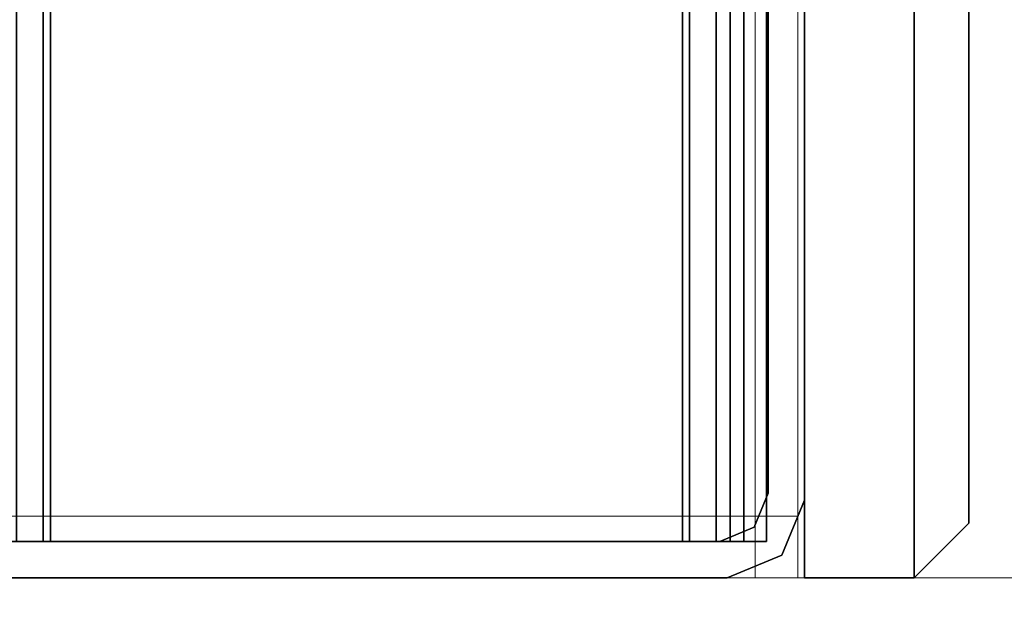
# Model space of a CAD drawing. Units: inches. Extents: x -2 to 163, y -6 to 149.
# Drawn here: x 1 to 3, y 2 to 4 of the extents above; entities that cross this region are included whole.
import ezdxf

# ---------------------------------------------------------------- set-up
doc = ezdxf.new("R2010")
doc.units = ezdxf.units.IN
doc.header["$MEASUREMENT"] = 0
for name, color, linetype in [('ELEC', 1, 'Continuous'), ('STRUCTURE', 7, 'Continuous'), ('TILE', 3, 'Continuous'), ('TILE-FABRIC', 3, 'Continuous')]:
    doc.layers.add(name, color=color, linetype=linetype)
doc.layers.add('STRUCTURE-COLUMN', color=7, linetype='Continuous', lineweight=9)

# ---------------------------------------------------------------- blocks, each defined once
blk = doc.blocks.new('7MN200_12NWS_0T')
at = {"layer": 'STRUCTURE'}
blk.add_point((0, 0), dxfattribs=at)
for points, invisible_edges in [([(0.083, 0.8616, 76.3486), (0.083, 0.913, 76.2245), (0.083, 0.7981, 76.2851), (0.083, 0.7375, 76.4)], 6), ([(0.083, 0.7375, 75.025), (0.083, 0.721, 75.108), (0.083, 0.7981, 75.1399), (0.083, 0.8616, 75.0764)], 5), ([(0.083, 0.7375, 4), (0.083, 0.721, 4.083), (0.083, 0.7981, 4.1149), (0.083, 0.8616, 4.0514)], 5), ([(0.083, 0.7981, 5.2601), (0.083, 0.721, 5.292), (0.083, 0.7375, 5.375), (0.083, 0.8616, 5.3236)], 10), ([(0, 0.823, 4), (0.083, 0.8065, 4), (0.083, -0.8065, 4), (0, -0.823, 4)], 5), ([(0.083, -0.8065, 76.4), (0.083, 0.8065, 76.4), (0, 0.823, 76.4), (0, -0.823, 76.4)], 10), ([(0.083, 0.7981, 76.2851), (0.083, 0.721, 76.317), (0.083, 0.7375, 76.4)], 14), ([(0.083, 0.721, 76.317), (0.083, -0.721, 76.317), (0.083, -0.7375, 76.4), (0.083, 0.7375, 76.4)], 10), ([(0.083, -0.7375, 75.025), (0.083, -0.721, 75.108), (0.083, 0.721, 75.108), (0.083, 0.7375, 75.025)], 5), ([(0.083, -0.721, 4.083), (0.083, 0.721, 4.083), (0.083, 0.7375, 4), (0.083, -0.7375, 4)], 10), ([(0.083, 0.7375, 5.375), (0.083, 0.721, 5.292), (0.083, -0.721, 5.292), (0.083, -0.7375, 5.375)], 5), ([(0.083, -0.7375, 76.4), (0.083, -0.721, 76.317), (0.083, -0.7981, 76.2851), (0.083, -0.8616, 76.3486)], 5), ([(0.083, -0.7375, 75.025), (0.083, -0.8616, 75.0764), (0.083, -0.7981, 75.1399), (0.083, -0.721, 75.108)], 10), ([(0.083, -0.7981, 4.1149), (0.083, -0.721, 4.083), (0.083, -0.7375, 4), (0.083, -0.8616, 4.0514)], 10), ([(0.083, -0.7375, 5.375), (0.083, -0.721, 5.292), (0.083, -0.7981, 5.2601), (0.083, -0.8616, 5.3236)], 5), ([(0.1154, -0.8846, 4), (0.0518, -0.9482, 4), (0, -0.823, 4), (0.083, -0.8065, 4)], 5), ([(0, -0.823, 76.4), (0.0518, -0.9482, 76.4), (0.1154, -0.8846, 76.4), (0.083, -0.8065, 76.4)], 10), ([(0.083, -0.7981, 76.2851), (0.083, -0.83, 76.208), (0.083, -0.913, 76.2245), (0.083, -0.8616, 76.3486)], 10), ([(0.083, -0.7981, 75.1399), (0.083, -0.8616, 75.0764), (0.083, -0.913, 75.2005), (0.083, -0.83, 75.217)], 5), ([(0.083, -0.913, 4.1755), (0.083, -0.83, 4.192), (0.083, -0.7981, 4.1149), (0.083, -0.8616, 4.0514)], 5), ([(0.083, -0.913, 5.1995), (0.083, -0.8616, 5.3236), (0.083, -0.7981, 5.2601), (0.083, -0.83, 5.183)], 10), ([(0.083, -0.913, 76.2245), (0.083, -0.83, 76.208), (0.083, -0.83, 75.217), (0.083, -0.913, 75.2005)], 5), ([(0.083, -0.83, 5.183), (0.083, -0.83, 4.192), (0.083, -0.913, 4.1755), (0.083, -0.913, 5.1995)], 10), ([(0.1154, -0.8846, 4), (0.1935, -0.917, 4), (0.177, -1, 4), (0.0518, -0.9482, 4)], 10), ([(0.1154, -0.8846, 76.4), (0.0518, -0.9482, 76.4), (0.177, -1, 76.4), (0.1935, -0.917, 76.4)], 5), ([(1.5565, -0.917, 4), (1.573, -1, 4), (0.177, -1, 4), (0.1935, -0.917, 4)], 5), ([(0.177, -1, 76.4), (1.573, -1, 76.4), (1.5565, -0.917, 76.4), (0.1935, -0.917, 76.4)], 10), ([(1.573, -1, 75.025), (1.573, -1, 76.4), (0.177, -1, 76.4), (1.573, -1, 5.375)], 4), ([(0.177, -1, 4), (1.573, -1, 4), (1.573, -1, 5.375), (0.177, -1, 76.4)], 4)]:
    blk.add_3dface(points, dxfattribs=dict(at, invisible_edges=invisible_edges))
for points in [[(143.917, 0.8616, 76.3486), (0.083, 0.8616, 76.3486), (0.083, 0.7375, 76.4), (143.917, 0.7375, 76.4)], [(0.083, 0.8616, 75.0764), (143.917, 0.8616, 75.0764), (143.917, 0.7375, 75.025), (0.083, 0.7375, 75.025)], [(0.083, 0.8616, 4.0514), (143.917, 0.8616, 4.0514), (143.917, 0.7375, 4), (0.083, 0.7375, 4)], [(143.917, 0.8616, 5.3236), (0.083, 0.8616, 5.3236), (0.083, 0.7375, 5.375), (143.917, 0.7375, 5.375)], [(0, -0.823, 4), (0, -0.823, 76.4), (0, 0.823, 76.4), (0, 0.823, 4)], [(0.083, -0.8065, 76.4), (0.083, -0.8065, 4), (0.083, 0.8065, 4), (0.083, 0.8065, 76.4)], [(143.917, 0.7981, 75.1399), (0.083, 0.7981, 75.1399), (0.083, 0.721, 75.108), (143.917, 0.721, 75.108)], [(143.917, 0.7981, 76.2851), (143.917, 0.721, 76.317), (0.083, 0.721, 76.317), (0.083, 0.7981, 76.2851)], [(143.917, 0.7981, 5.2601), (143.917, 0.721, 5.292), (0.083, 0.721, 5.292), (0.083, 0.7981, 5.2601)], [(143.917, 0.7981, 4.1149), (0.083, 0.7981, 4.1149), (0.083, 0.721, 4.083), (143.917, 0.721, 4.083)], [(143.917, 0.7375, 76.4), (0.083, 0.7375, 76.4), (0.083, -0.7375, 76.4), (143.917, -0.7375, 76.4)], [(143.917, 0.7375, 75.025), (143.917, -0.7375, 75.025), (0.083, -0.7375, 75.025), (0.083, 0.7375, 75.025)], [(0.083, 0.7375, 4), (143.917, 0.7375, 4), (143.917, -0.7375, 4), (0.083, -0.7375, 4)], [(143.917, 0.7375, 5.375), (0.083, 0.7375, 5.375), (0.083, -0.7375, 5.375), (143.917, -0.7375, 5.375)], [(143.917, 0.721, 75.108), (0.083, 0.721, 75.108), (0.083, -0.721, 75.108), (143.917, -0.721, 75.108)], [(143.917, 0.721, 76.317), (143.917, -0.721, 76.317), (0.083, -0.721, 76.317), (0.083, 0.721, 76.317)], [(0.083, 0.721, 5.292), (143.917, 0.721, 5.292), (143.917, -0.721, 5.292), (0.083, -0.721, 5.292)], [(143.917, 0.721, 4.083), (0.083, 0.721, 4.083), (0.083, -0.721, 4.083), (143.917, -0.721, 4.083)], [(143.917, -0.721, 76.317), (143.917, -0.7981, 76.2851), (0.083, -0.7981, 76.2851), (0.083, -0.721, 76.317)], [(143.917, -0.721, 75.108), (0.083, -0.721, 75.108), (0.083, -0.7981, 75.1399), (143.917, -0.7981, 75.1399)], [(143.917, -0.721, 4.083), (0.083, -0.721, 4.083), (0.083, -0.7981, 4.1149), (143.917, -0.7981, 4.1149)], [(0.083, -0.721, 5.292), (143.917, -0.721, 5.292), (143.917, -0.7981, 5.2601), (0.083, -0.7981, 5.2601)], [(0.083, -0.7375, 75.025), (143.917, -0.7375, 75.025), (143.917, -0.8616, 75.0764), (0.083, -0.8616, 75.0764)], [(143.917, -0.7375, 76.4), (0.083, -0.7375, 76.4), (0.083, -0.8616, 76.3486), (143.917, -0.8616, 76.3486)], [(143.917, -0.7375, 5.375), (0.083, -0.7375, 5.375), (0.083, -0.8616, 5.3236), (143.917, -0.8616, 5.3236)], [(0.083, -0.7375, 4), (143.917, -0.7375, 4), (143.917, -0.8616, 4.0514), (0.083, -0.8616, 4.0514)], [(143.917, -0.7981, 76.2851), (143.917, -0.83, 76.208), (0.083, -0.83, 76.208), (0.083, -0.7981, 76.2851)], [(143.917, -0.83, 75.217), (143.917, -0.7981, 75.1399), (0.083, -0.7981, 75.1399), (0.083, -0.83, 75.217)], [(143.917, -0.83, 4.192), (143.917, -0.7981, 4.1149), (0.083, -0.7981, 4.1149), (0.083, -0.83, 4.192)], [(143.917, -0.7981, 5.2601), (143.917, -0.83, 5.183), (0.083, -0.83, 5.183), (0.083, -0.7981, 5.2601)], [(0.1154, -0.8846, 76.4), (0.1154, -0.8846, 4), (0.083, -0.8065, 4), (0.083, -0.8065, 76.4)], [(0.0518, -0.9482, 4), (0.0518, -0.9482, 76.4), (0, -0.823, 76.4), (0, -0.823, 4)], [(0.083, -0.83, 76.208), (143.917, -0.83, 76.208), (143.917, -0.83, 75.217), (0.083, -0.83, 75.217)], [(0.083, -0.83, 5.183), (143.917, -0.83, 5.183), (143.917, -0.83, 4.192), (0.083, -0.83, 4.192)], [(143.917, -0.913, 75.2005), (0.083, -0.913, 75.2005), (0.083, -0.8616, 75.0764), (143.917, -0.8616, 75.0764)], [(143.917, -0.8616, 76.3486), (0.083, -0.8616, 76.3486), (0.083, -0.913, 76.2245), (143.917, -0.913, 76.2245)], [(143.917, -0.8616, 5.3236), (0.083, -0.8616, 5.3236), (0.083, -0.913, 5.1995), (143.917, -0.913, 5.1995)], [(143.917, -0.913, 4.1755), (0.083, -0.913, 4.1755), (0.083, -0.8616, 4.0514), (143.917, -0.8616, 4.0514)], [(0.1154, -0.8846, 76.4), (0.1935, -0.917, 76.4), (0.1935, -0.917, 4), (0.1154, -0.8846, 4)], [(143.917, -0.913, 76.2245), (0.083, -0.913, 76.2245), (0.083, -0.913, 75.2005), (143.917, -0.913, 75.2005)], [(143.917, -0.913, 5.1995), (0.083, -0.913, 5.1995), (0.083, -0.913, 4.1755), (143.917, -0.913, 4.1755)], [(0.1935, -0.917, 4), (0.1935, -0.917, 76.4), (1.5565, -0.917, 76.4), (1.5565, -0.917, 4)], [(0.0518, -0.9482, 76.4), (0.0518, -0.9482, 4), (0.177, -1, 4), (0.177, -1, 76.4)]]:
    blk.add_3dface(points, dxfattribs=at)
blk = doc.blocks.new('7MN210_12FNLNRNMNPNP_0T')
at = {"layer": 'TILE'}
blk.add_point((144, 0), dxfattribs=at)
blk = doc.blocks.new('7MN210_12FNLNRNMYP32_0T')
at = {"layer": 'TILE'}
blk.add_point((0, 0), dxfattribs=at)
at = {"layer": 'TILE-FABRIC'}
for points in [[(0, -1, 0.5), (0, -1.25, 0.5), (0, -1.25, 86.0748), (0, -1, 86.0748)], [(48, -1, 86.0748), (0, -1, 86.0748), (0, -1.25, 86.0748), (48, -1.25, 86.0748)], [(0, -1, 0.5), (48, -1, 0.5), (48, -1.25, 0.5), (0, -1.25, 0.5)], [(0, -1.25, 0.5), (0.125, -1.375, 0.625), (0.125, -1.375, 85.9498), (0, -1.25, 86.0748)], [(48, -1.25, 86.0748), (0, -1.25, 86.0748), (0.125, -1.375, 85.9498), (47.875, -1.375, 85.9498)], [(0, -1.25, 0.5), (48, -1.25, 0.5), (47.875, -1.375, 0.625), (0.125, -1.375, 0.625)]]:
    blk.add_3dface(points, dxfattribs=at)
for points, invisible_edges in [([(25.619, -1, 1.166), (48, -1, 0.5), (0, -1, 0.5), (22.381, -1, 1.166)], 5), ([(22.381, -1, 3.306), (22.381, -1, 1.166), (0, -1, 0.5), (0, -1, 86.0748)], 10), ([(0, -1, 86.0748), (48, -1, 86.0748), (25.619, -1, 3.306), (22.381, -1, 3.306)], 10), ([(0.125, -1.375, 0.625), (47.875, -1.375, 0.625), (25.619, -1.375, 1.166), (22.381, -1.375, 1.166)], 10), ([(0.125, -1.375, 0.625), (22.381, -1.375, 1.166), (22.381, -1.375, 3.306), (0.125, -1.375, 85.9498)], 5), ([(25.619, -1.375, 3.306), (47.875, -1.375, 85.9498), (0.125, -1.375, 85.9498), (22.381, -1.375, 3.306)], 5)]:
    blk.add_3dface(points, dxfattribs=dict(at, invisible_edges=invisible_edges))
blk = doc.blocks.new('7MN300_2RN_0T')
at = {"layer": 'STRUCTURE'}
blk.add_point((0, 0), dxfattribs=at)
at = {"layer": 'STRUCTURE-COLUMN'}
mesh = blk.add_polyface(dxfattribs=at)
corners = [(-1.9764, 2.35, 0.4823), (1.9527, 2.35, 0.4823), (1.9527, 0, 0.4823), (-1.9764, 0, 0.4823)]
mesh.append_faces([[corners[k] for k in face] for face in [(2, 3, 0, 1)]])
mesh = blk.add_polyface(dxfattribs=at)
corners = [(-1.9764, 0, 89.9953), (1.9527, 0, 89.9953), (1.9527, 2.35, 89.9953), (-1.9764, 2.35, 89.9953)]
mesh.append_faces([[corners[k] for k in face] for face in [(0, 1, 2, 3)]])
mesh = blk.add_polyface(dxfattribs=at)
corners = [(-1.9764, 0, 89.9953), (-1.9764, 0, 0.4823), (1.9527, 0, 0.4823), (1.9527, 0, 89.9953)]
mesh.append_faces([[corners[k] for k in face] for face in [(0, 1, 2, 3)]])
mesh = blk.add_polyface(dxfattribs=at)
corners = [(0.9843, 0, 3.9863), (-0.9843, 0, 3.9863), (-0.9843, -8.2246, 3.9863), (0.9843, -8.2246, 3.9863)]
mesh.append_faces([[corners[k] for k in face] for face in [(0, 1, 2, 3)]])
mesh = blk.add_polyface(dxfattribs=at)
corners = [(0.9843, 0, 3.9863), (0.9843, 0, 1.3485), (-0.9843, 0, 1.3485), (-0.9843, 0, 3.9863)]
mesh.append_faces([[corners[k] for k in face] for face in [(0, 1, 2, 3)]])
mesh = blk.add_polyface(dxfattribs=at)
corners = [(0.9843, 0, 1.3485), (0.9843, -0.8624, 1.3485), (0.8464, -0.8624, 1.3485), (0.8464, -0.1407, 1.3485), (-0.9843, -0.1407, 1.3485), (-0.9843, 0, 1.3485)]
mesh.append_faces([[corners[k] for k in face] for face in [(3, 0, 1, 2)]], dxfattribs={"vtx0": -1})
mesh.append_faces([[corners[k] for k in face] for face in [(3, 4, 5, 0)]], dxfattribs={"vtx3": -1})
mesh = blk.add_polyface(dxfattribs=at)
corners = [(-0.9843, -8.2246, 3.9863), (-0.9843, 0, 3.9863), (-0.9843, 0, 1.3485), (-0.9843, -0.1407, 1.3485), (-0.9843, -0.1407, 3.8524), (-0.9843, -8.2246, 3.8524)]
mesh.append_faces([[corners[k] for k in face] for face in [(0, 1, 4, 5)]], dxfattribs={"vtx1": -1})
mesh.append_faces([[corners[k] for k in face] for face in [(2, 3, 4, 1)]], dxfattribs={"vtx2": -1})
mesh = blk.add_polyface(dxfattribs=at)
corners = [(0.8632, 0, 78.233), (-0.8868, 0, 78.233), (-0.8868, -8.1323, 78.233), (0.8632, -8.1323, 78.233)]
mesh.append_faces([[corners[k] for k in face] for face in [(0, 1, 2, 3)]])
mesh = blk.add_polyface(dxfattribs=at)
corners = [(0.8632, 0, 78.233), (0.8632, 0, 76.483), (-0.8868, 0, 76.483), (-0.8868, 0, 78.233)]
mesh.append_faces([[corners[k] for k in face] for face in [(3, 0, 1, 2)]])
mesh = blk.add_polyface(dxfattribs=at)
corners = [(0.8632, 0, 76.483), (0.8632, -8.1323, 76.483), (-0.8868, -8.1323, 76.483), (-0.8868, 0, 76.483)]
mesh.append_faces([[corners[k] for k in face] for face in [(0, 1, 2, 3)]])
mesh = blk.add_polyface(dxfattribs=at)
corners = [(-0.8868, -8.1323, 78.233), (-0.8868, 0, 78.233), (-0.8868, 0, 76.483), (-0.8868, -8.1323, 76.483)]
mesh.append_faces([[corners[k] for k in face] for face in [(2, 3, 0, 1)]])
mesh = blk.add_polyface(dxfattribs=at)
corners = [(0.8464, -0.1407, 3.8524), (0.8464, -8.2246, 3.8524), (-0.9843, -8.2246, 3.8524), (-0.9843, -0.1407, 3.8524)]
mesh.append_faces([[corners[k] for k in face] for face in [(3, 0, 1, 2)]])
mesh = blk.add_polyface(dxfattribs=at)
corners = [(0.8464, -0.1407, 3.8524), (-0.9843, -0.1407, 3.8524), (-0.9843, -0.1407, 1.3485), (0.8464, -0.1407, 1.3485)]
mesh.append_faces([[corners[k] for k in face] for face in [(0, 1, 2, 3)]])
blk = doc.blocks.new('7MN150_081232_0P')
at = {"layer": 'ELEC'}
blk.add_point((0, 0), dxfattribs=at)

msp = doc.modelspace()

# ---------------------------------------------------------------- block references
for name, p, rotation in [('7MN210_12FNLNRNMNPNP_0T', (1.9764, 146.35), 270), ('7MN200_12NWS_0T', (1.9764, 2.35), 90), ('7MN210_12FNLNRNMYP32_0T', (1.9764, 2.35), 90), ('7MN150_081232_0P', (1.9764, 2.35), 90), ('7MN300_2RN_0T', (1.9764, 2.35), 180)]:
    msp.add_blockref(name, p, dxfattribs=dict(rotation=rotation))

doc.saveas('drawing.dxf')
